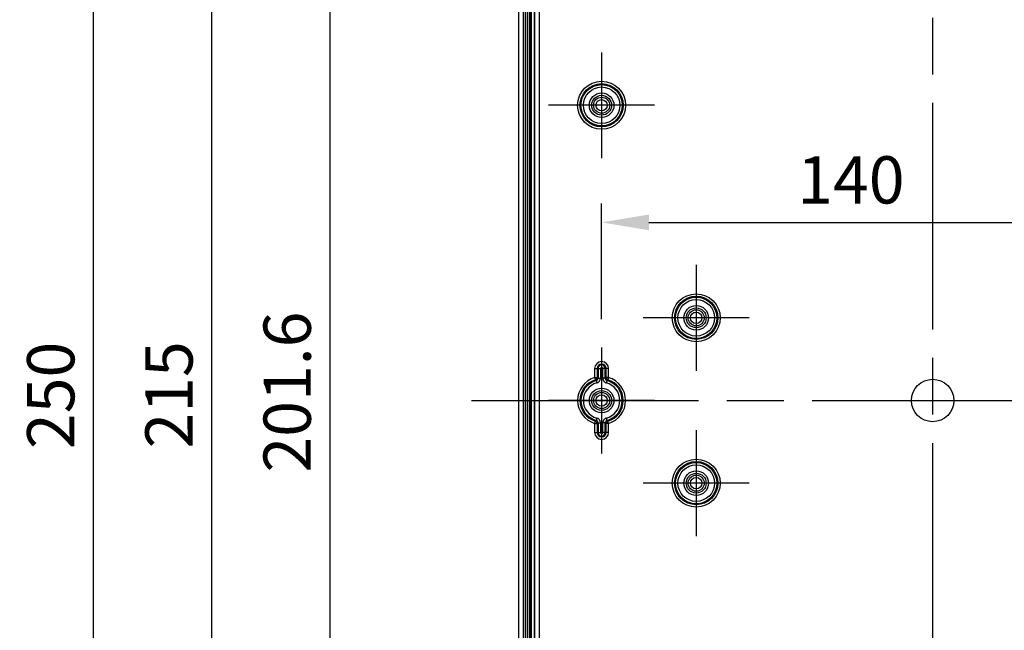
# Model space of a CAD drawing. Units: millimetres. Extents: x 0 to 3249, y 0 to 1120.
# Drawn here: x 2057 to 2265, y 470 to 599 of the extents above; entities that cross this region are included whole.
import ezdxf

# ---------------------------------------------------------------- set-up
doc = ezdxf.new("R2010")
doc.units = ezdxf.units.MM
doc.header["$LTSCALE"] = 4
doc.linetypes.add('AM_ISO08W050', pattern=[18, 12, -1.5, 3, -1.5])
for name, color, linetype, lineweight in [('AM_5', 3, 'Continuous', 25), ('AM_7', 4, 'AM_ISO08W050', 25), ('ﾎﾞﾃﾞｨｰ', 2, 'Continuous', 25)]:
    doc.layers.add(name, color=color, linetype=linetype, lineweight=lineweight)
doc.styles.add('Note Text (TK)', font='txt')
doc.dimstyles.new('Default - Method 1b (TK)', dxfattribs={"dimscale": 4, "dimtxt": 2.5, "dimasz": 2.5, "dimexe": 1, "dimexo": 1.5, "dimgap": 1, "dimtad": 1, "dimtoh": 1, "dimrnd": 1e-08, "dimdsep": 46, "dimtxsty": 'Note Text (TK)', "dimcen": 0.09, "dimdle": 5, "dimclrd": 100, "dimclre": 100, "dimclrt": 7, "dimadec": 1, "dimazin": 1, "dimtfac": 1, "dimtmove": 0, "dimatfit": 3, "dimfxl": 0, "dimtolj": 1, "dimlwd": -1, "dimlwe": -1, "dimarcsym": 0})

# ---------------------------------------------------------------- blocks, each defined once
blk = doc.blocks.new('*D103')
at = {"layer": 'AM_5', "color": 3, "transparency": 16777216}
for p, q in [((2163.26, 619.23), (2118.21, 619.23)), ((2122.21, 609.23), (2122.21, 427.63)), ((2163.26, 417.63), (2118.21, 417.63))]:
    blk.add_line(p, q, dxfattribs=at)
for points in [[(2120.54, 609.23), (2123.88, 609.23), (2122.21, 619.23)], [(2120.54, 427.63), (2123.88, 427.63), (2122.21, 417.63)]]:
    blk.add_solid(points, dxfattribs=at)
at = {"layer": 'Defpoints', "color": 0, "transparency": 16777216}
for p in [(2169.26, 619.23), (2122.21, 417.63), (2169.26, 417.63)]:
    blk.add_point(p, dxfattribs=at)
at = {"layer": 'AM_5', "color": 2, "transparency": 16777216, "insert": (2113.21, 503.17), "char_height": 10, "attachment_point": 4, "rotation": 90, "style": 'Note Text (TK)'}
blk.add_mtext('\\A1;201.6', dxfattribs=at)
blk = doc.blocks.new('*D104')
at = {"layer": 'AM_5', "color": 3, "transparency": 16777216}
for p, q in [((2182.51, 625.93), (2093.21, 625.93)), ((2097.21, 615.93), (2097.21, 420.93)), ((2182.51, 410.93), (2093.21, 410.93))]:
    blk.add_line(p, q, dxfattribs=at)
for points in [[(2095.54, 615.93), (2098.88, 615.93), (2097.21, 625.93)], [(2095.54, 420.93), (2098.88, 420.93), (2097.21, 410.93)]]:
    blk.add_solid(points, dxfattribs=at)
at = {"layer": 'Defpoints', "color": 0, "transparency": 16777216}
for p in [(2188.51, 625.93), (2097.21, 410.93), (2188.51, 410.93)]:
    blk.add_point(p, dxfattribs=at)
at = {"layer": 'AM_5', "color": 2, "transparency": 16777216, "insert": (2088.21, 508.26), "char_height": 10, "attachment_point": 4, "rotation": 90, "style": 'Note Text (TK)'}
blk.add_mtext('\\A1;215', dxfattribs=at)
blk = doc.blocks.new('*D66')
at = {"layer": 'AM_5', "color": 3, "transparency": 16777216}
for p, q in [((2162.21, 643.43), (2068.21, 643.43)), ((2072.21, 633.43), (2072.21, 403.43)), ((2162.21, 393.43), (2068.21, 393.43))]:
    blk.add_line(p, q, dxfattribs=at)
for points in [[(2070.54, 633.43), (2073.88, 633.43), (2072.21, 643.43)], [(2070.54, 403.43), (2073.88, 403.43), (2072.21, 393.43)]]:
    blk.add_solid(points, dxfattribs=at)
at = {"layer": 'Defpoints', "color": 0, "transparency": 16777216}
for p in [(2168.21, 643.43), (2072.21, 393.43), (2168.21, 393.43)]:
    blk.add_point(p, dxfattribs=at)
at = {"layer": 'AM_5', "color": 2, "transparency": 16777216, "insert": (2063.21, 508.15), "char_height": 10, "attachment_point": 4, "rotation": 90, "style": 'Note Text (TK)'}
blk.add_mtext('\\A1;250', dxfattribs=at)
blk = doc.blocks.new('*D70')
at = {"layer": 'AM_5', "color": 3, "transparency": 16777216}
for p, q in [((2179.71, 535.63), (2179.71, 560.13)), ((2319.71, 535.63), (2319.71, 560.13)), ((2189.71, 556.13), (2309.71, 556.13))]:
    blk.add_line(p, q, dxfattribs=at)
for points in [[(2189.71, 557.8), (2189.71, 554.47), (2179.71, 556.13)], [(2309.71, 557.8), (2309.71, 554.47), (2319.71, 556.13)]]:
    blk.add_solid(points, dxfattribs=at)
at = {"layer": 'Defpoints', "color": 0, "transparency": 16777216}
for p in [(2319.71, 556.13), (2179.71, 529.63), (2319.71, 529.63)]:
    blk.add_point(p, dxfattribs=at)
at = {"layer": 'AM_5', "color": 2, "transparency": 16777216, "insert": (2221.06, 565.13), "char_height": 10, "attachment_point": 4, "style": 'Note Text (TK)'}
blk.add_mtext('\\A1;140', dxfattribs=at)

msp = doc.modelspace()

# ---------------------------------------------------------------- linework, layer by layer
at = {"layer": 'AM_7'}
for p, q in [((2249.7099, 653.4293), (2249.7099, 383.4293)), ((2179.7099, 592.1293), (2179.7099, 569.7293)), ((2190.9099, 580.9293), (2168.5099, 580.9293)), ((2199.7099, 547.1293), (2199.7099, 524.7293)), ((2210.9099, 535.9293), (2188.5099, 535.9293)), ((2179.7099, 529.6293), (2179.7099, 507.2293)), ((2152.2099, 518.4293), (2347.2099, 518.4293)), ((2190.9099, 518.4293), (2168.5099, 518.4293)), ((2199.7099, 512.1293), (2199.7099, 489.7293)), ((2210.9099, 500.9293), (2188.5099, 500.9293))]:
    msp.add_line(p, q, dxfattribs=at)
at = {"layer": 'ﾎﾞﾃﾞｨｰ'}
for p, q in [((2162.2099, 399.4293), (2162.2099, 637.4293)), ((2163.2099, 399.4293), (2163.2099, 637.4293)), ((2163.5552, 626.4293), (2163.5552, 410.4293)), ((2164.5204, 410.4293), (2164.5204, 626.4293)), ((2164.82, 410.4293), (2164.82, 626.4293)), ((2164.9099, 410.4293), (2164.9099, 626.4293)), ((2165.5286, 410.4293), (2165.5286, 626.4293)), ((2165.5286, 626.4293), (2165.5286, 410.4293)), ((2166.5286, 626.4293), (2166.5286, 410.4293)), ((2163.7099, 414.4293), (2163.7099, 622.4293)), ((2164.0849, 414.4293), (2164.0849, 622.4293)), ((2178.2361, 525.1793), (2178.2361, 523.2844)), ((2178.2361, 525.1793), (2178.7358, 525.1793)), ((2178.7358, 525.1793), (2178.7358, 523.2844)), ((2178.7358, 525.1793), (2178.943, 525.1793)), ((2178.943, 525.1793), (2179.4427, 525.1793)), ((2178.943, 525.1793), (2178.943, 523.1282)), ((2179.4427, 525.1793), (2179.4427, 523.1282)), ((2180.4767, 525.1793), (2179.977, 525.1793)), ((2179.977, 523.1282), (2179.977, 525.1793)), ((2180.4767, 523.1282), (2180.4767, 525.1793)), ((2180.684, 525.1793), (2180.4767, 525.1793)), ((2181.1837, 525.1793), (2180.684, 525.1793)), ((2180.684, 523.2844), (2180.684, 525.1793)), ((2181.1837, 523.2844), (2181.1837, 525.1793)), ((2178.2361, 523.2844), (2178.3812, 522.8062)), ((2178.2361, 523.2844), (2178.7358, 523.2844)), ((2178.5734, 522.6457), (2178.7034, 522.1632)), ((2178.943, 523.1282), (2179.4427, 523.1282)), ((2180.4767, 523.1282), (2179.977, 523.1282)), ((2181.1837, 523.2844), (2180.684, 523.2844)), ((2181.1837, 523.2844), (2181.0385, 522.8062)), ((2180.8464, 514.213), (2180.7163, 514.6955)), ((2178.2361, 513.5743), (2178.3812, 514.0525)), ((2178.2361, 513.5743), (2178.2361, 511.6793)), ((2178.2361, 513.5743), (2178.7358, 513.5743)), ((2178.7358, 513.5743), (2178.7358, 511.6793)), ((2178.943, 513.7305), (2178.943, 511.6793)), ((2178.943, 513.7305), (2179.4427, 513.7305)), ((2179.4427, 513.7305), (2179.4427, 511.6793)), ((2179.977, 511.6793), (2179.977, 513.7305)), ((2180.4767, 513.7305), (2179.977, 513.7305)), ((2180.4767, 511.6793), (2180.4767, 513.7305)), ((2181.1837, 513.5743), (2180.684, 513.5743)), ((2180.684, 511.6793), (2180.684, 513.5743)), ((2181.1837, 513.5743), (2181.0385, 514.0525)), ((2181.1837, 511.6793), (2181.1837, 513.5743)), ((2178.2361, 511.6793), (2178.7358, 511.6793)), ((2178.7358, 511.6793), (2178.943, 511.6793)), ((2178.943, 511.6793), (2179.4427, 511.6793)), ((2180.4767, 511.6793), (2179.977, 511.6793)), ((2180.684, 511.6793), (2180.4767, 511.6793)), ((2181.1837, 511.6793), (2180.684, 511.6793))]:
    msp.add_line(p, q, dxfattribs=at)
for centre, radius in [((2179.7099, 580.9293), 5.0738), ((2179.7099, 580.9293), 4.5741), ((2179.7099, 580.9293), 4.3669), ((2179.7099, 580.9293), 3.8671), ((2179.7099, 580.9293), 2.6), ((2179.7099, 580.9293), 2.1), ((2179.7099, 580.9293), 1.7), ((2179.7099, 580.9293), 1.2), ((2199.7099, 535.9293), 5.0738), ((2199.7099, 535.9293), 4.5741), ((2199.7099, 535.9293), 4.3669), ((2199.7099, 535.9293), 3.8671), ((2199.7099, 535.9293), 2.6), ((2199.7099, 535.9293), 2.1), ((2199.7099, 535.9293), 1.7), ((2199.7099, 535.9293), 1.2), ((2249.7099, 518.4293), 4.5), ((2179.7099, 518.4293), 2.6), ((2179.7099, 518.4293), 2.1), ((2179.7099, 518.4293), 1.7), ((2179.7099, 518.4293), 1.2), ((2199.7099, 500.9293), 5.0738), ((2199.7099, 500.9293), 4.5741), ((2199.7099, 500.9293), 4.3669), ((2199.7099, 500.9293), 3.8671), ((2199.7099, 500.9293), 2.6), ((2199.7099, 500.9293), 2.1), ((2199.7099, 500.9293), 1.7), ((2199.7099, 500.9293), 1.2)]:
    msp.add_circle(centre, radius, dxfattribs=at)
for centre, radius, start, end in [((2179.7099, 525.1793), 1.4738, 0, 180), ((2179.7099, 525.1793), 0.9741, 0, 180), ((2179.7099, 525.1793), 0.7669, 0.000032, 180), ((2179.7099, 525.1793), 0.2671, 0.000063, 180), ((2179.7099, 518.4293), 5.0738, 106.886234, 253.113766), ((2179.7099, 518.4293), 4.5741, 106.886239, 253.113761), ((2179.7099, 518.4293), 4.3669, 105.085234, 254.914765), ((2179.7099, 518.4293), 4.3669, 285.085234, 74.914765), ((2179.7099, 518.4293), 4.5741, 286.886239, 73.113761), ((2179.7099, 518.4293), 5.0738, 286.886234, 73.113766), ((2179.7099, 518.4293), 3.8672, 105.085234, 254.914765), ((2179.7099, 518.4293), 3.8672, 285.085234, 74.914764), ((2179.7099, 511.6793), 1.4738, 180, 0), ((2179.7099, 511.6793), 0.9741, 180, 0), ((2179.7099, 511.6793), 0.7669, 180.000032, 0), ((2179.7099, 511.6793), 0.2671, 180.000063, 0)]:
    msp.add_arc(centre, radius, start, end, dxfattribs=at)
for centre, major_axis, ratio, start_param, end_param in [((2178.2361, 523.2844), (0.2978, 0.4016), 0.99905637, 4.07480187, 5.34997548), ((469.7802, -6163.0376), (1704.3518, 6688.0509), 0.03802531, 6.26455717, 6.26541784), ((2172.492, -6388.5651), (0.0032, 6914.1622), 0.03489951, 6.25646078, 6.25731997), ((2186.9246, -6388.5732), (0, 6914.1703), 0.0348995, 0.02586536, 0.02672454), ((2181.1837, 523.2844), (0.2978, -0.4016), 0.99905637, 4.07480248, 5.34997609), ((3889.6368, -6163.0403), (-1704.349, 6688.0536), 0.0380253, 0.01776749, 0.01862815), ((469.7829, 7199.899), (1704.349, -6688.0536), 0.0380253, 0.01776749, 0.01862815), ((2178.2361, 513.5743), (-0.2978, 0.4016), 0.99905637, 4.07480248, 5.34997609), ((2172.492, 7425.4241), (0.0032, -6914.1625), 0.03489951, 0.02586534, 0.02672453), ((2186.9278, 7425.4238), (-0.0032, -6914.1622), 0.03489951, 6.25646078, 6.25731997), ((2181.1837, 513.5743), (-0.2978, -0.4016), 0.99905637, 4.07480187, 5.34997548), ((3889.6396, 7199.8963), (-1704.3518, -6688.0509), 0.03802531, 6.26455717, 6.26541784)]:
    msp.add_ellipse(centre, major_axis=major_axis, ratio=ratio, start_param=start_param, end_param=end_param, dxfattribs=at)
for points, knots in [([(2178.5734, 522.6457), (2178.6042, 522.654), (2178.6342, 522.6652), (2178.6629, 522.6792), (2178.6954, 522.6951), (2178.7261, 522.7144), (2178.7544, 522.7369), (2178.7579, 522.7397), (2178.7615, 522.7426), (2178.765, 522.7455), (2178.7896, 522.7662), (2178.8123, 522.7894), (2178.8325, 522.8144), (2178.8556, 522.8431), (2178.8755, 522.8743), (2178.8917, 522.9073), (2178.8933, 522.9105), (2178.8949, 522.9137), (2178.8964, 522.917), (2178.9101, 522.9464), (2178.9209, 522.9773), (2178.9287, 523.0088), (2178.937, 523.0429), (2178.9418, 523.0778), (2178.9428, 523.1128), (2178.943, 523.118), (2178.943, 523.1231), (2178.943, 523.1282)], [0.000000047, 0.000000047, 0.000000047, 0.000000047, 0.14656689, 0.14656689, 0.14656689, 0.312355389, 0.312355389, 0.312355389, 0.333333333, 0.333333333, 0.333333333, 0.4813081, 0.4813081, 0.4813081, 0.650195479, 0.650195479, 0.650195479, 0.666666667, 0.666666667, 0.666666667, 0.815837198, 0.815837198, 0.815837198, 0.976540185, 0.976540185, 0.976540185, 1, 1, 1, 1]), ([(2178.7034, 522.1632), (2178.762, 522.179), (2178.8754, 522.2208), (2179.0375, 522.3171), (2179.1807, 522.4444), (2179.2975, 522.5977), (2179.3821, 522.7684), (2179.4321, 522.9485), (2179.4427, 523.068), (2179.4427, 523.1282)], [0.000000092, 0.000000092, 0.000000092, 0.000000092, 0.142857143, 0.285714286, 0.428571429, 0.571428571, 0.714285714, 0.857142857, 1, 1, 1, 1]), ([(2180.4767, 523.1282), (2180.4767, 523.0968), (2180.4796, 523.0653), (2180.4855, 523.0344), (2180.4922, 522.999), (2180.5028, 522.9643), (2180.517, 522.9311), (2180.519, 522.9264), (2180.5211, 522.9218), (2180.5232, 522.9172), (2180.5366, 522.8885), (2180.5527, 522.861), (2180.5713, 522.8353), (2180.5929, 522.8055), (2180.6177, 522.778), (2180.6453, 522.7537), (2180.6484, 522.751), (2180.6514, 522.7483), (2180.6546, 522.7457), (2180.6791, 522.7251), (2180.7056, 522.7069), (2180.7336, 522.6913), (2180.7642, 522.6743), (2180.7967, 522.6606), (2180.8302, 522.6504), (2180.8356, 522.6487), (2180.841, 522.6472), (2180.8464, 522.6457)], [0, 0, 0, 0, 0.14433144, 0.14433144, 0.14433144, 0.31012456, 0.31012456, 0.31012456, 0.33333333, 0.33333333, 0.33333333, 0.47907933, 0.47907933, 0.47907933, 0.6479666, 0.6479666, 0.6479666, 0.66666667, 0.66666667, 0.66666667, 0.81361027, 0.81361027, 0.81361027, 0.97431317, 0.97431317, 0.97431317, 1, 1, 1, 1]), ([(2180.7163, 522.1632), (2180.7368, 522.2459), (2180.7577, 522.3285), (2180.7769, 522.4003), (2180.7961, 522.4722), (2180.8136, 522.5333), (2180.8258, 522.576), (2180.8381, 522.6187), (2180.845, 522.643), (2180.8464, 522.6457)], [0.000000001, 0.000000001, 0.000000001, 0.000000001, 0.333333333, 0.333333333, 0.333333333, 0.666666667, 0.666666667, 0.666666667, 1, 1, 1, 1]), ([(2178.7034, 514.6955), (2178.6831, 514.6128), (2178.6623, 514.5302), (2178.6431, 514.4584), (2178.624, 514.3865), (2178.6064, 514.3254), (2178.5941, 514.2827), (2178.5818, 514.24), (2178.5747, 514.2157), (2178.5734, 514.213)], [0, 0, 0, 0, 0.33333333, 0.33333333, 0.33333333, 0.66666667, 0.66666667, 0.66666667, 1, 1, 1, 1]), ([(2180.7163, 514.6955), (2180.6578, 514.6797), (2180.5443, 514.6379), (2180.3823, 514.5416), (2180.2391, 514.4143), (2180.1222, 514.261), (2180.0376, 514.0903), (2179.9877, 513.9102), (2179.977, 513.7907), (2179.977, 513.7305)], [0.000000086, 0.000000086, 0.000000086, 0.000000086, 0.142857143, 0.285714286, 0.428571429, 0.571428571, 0.714285714, 0.857142857, 1, 1, 1, 1]), ([(2178.943, 513.7305), (2178.9431, 513.8031), (2178.9271, 513.8757), (2178.8965, 513.9415), (2178.8659, 514.0073), (2178.8208, 514.0663), (2178.7652, 514.113), (2178.7096, 514.1597), (2178.6436, 514.1941), (2178.5734, 514.213)], [0, 0, 0, 0, 0.33333333, 0.33333333, 0.33333333, 0.66666667, 0.66666667, 0.66666667, 1, 1, 1, 1]), ([(2180.8464, 514.213), (2180.7762, 514.1942), (2180.7103, 514.1598), (2180.6548, 514.1132), (2180.5992, 514.0665), (2180.554, 514.0075), (2180.5233, 513.9417), (2180.4927, 513.8759), (2180.4766, 513.8032), (2180.4767, 513.7305)], [0.000000118, 0.000000118, 0.000000118, 0.000000118, 0.333333333, 0.333333333, 0.333333333, 0.666666667, 0.666666667, 0.666666667, 1, 1, 1, 1])]:
    msp.add_open_spline(points, degree=3, knots=knots, dxfattribs=at)
for points in [[(2179.977, 523.1282), (2179.977, 523.0675), (2179.9878, 522.9471), (2180.0387, 522.7655), (2180.1244, 522.594), (2180.242, 522.4414), (2180.3849, 522.3153), (2180.5456, 522.2203), (2180.6582, 522.1789), (2180.7163, 522.1632)], [(2179.4427, 513.7305), (2179.4427, 513.7912), (2179.4319, 513.9116), (2179.3811, 514.0932), (2179.2953, 514.2647), (2179.1777, 514.4173), (2179.0349, 514.5434), (2178.8741, 514.6384), (2178.7615, 514.6798), (2178.7034, 514.6955)]]:
    msp.add_open_spline(points, degree=3, dxfattribs=at)

# ---------------------------------------------------------------- dimensions: what is measured, and where the dimension line sits
at = {"layer": 'AM_5'}
for base, p1, p2, angle, override, picture, middle in [((2072.2099, 393.4293), (2168.2099, 643.4293), (2168.2099, 393.4293), 270, {"dimtoh": 0, "dimclrd": 3, "dimclre": 3, "dimclrt": 2, "dimtofl": 0, "dimatfit": 1}, '*D66', (2072.2099, 518.4293)), ((2097.2099, 410.9293), (2188.5099, 625.9293), (2188.5099, 410.9293), 90, {"dimtoh": 0, "dimclrd": 3, "dimclre": 3, "dimclrt": 2, "dimtofl": 0, "dimatfit": 1}, '*D104', (2097.2099, 518.4293)), ((2122.2099, 417.6293), (2169.2599, 619.2293), (2169.2599, 417.6293), 90, {"dimtoh": 0, "dimclrd": 3, "dimclre": 3, "dimclrt": 2, "dimtofl": 0, "dimatfit": 1}, '*D103', (2122.2099, 518.4293)), ((2319.7099, 556.1323), (2179.7099, 529.6293), (2319.7099, 529.6293), 180, {"dimgap": 1, "dimtoh": 0, "dimdec": 2, "dimclrd": 3, "dimclre": 3, "dimclrt": 2, "dimtol": 0, "dimlim": 0, "dimtp": 0, "dimtm": 0, "dimtdec": 2, "dimtofl": 0, "dimatfit": 1}, '*D70', (2230.9495, 556.1323))]:
    dim = msp.add_linear_dim(base=base, p1=p1, p2=p2, angle=angle, dimstyle='Default - Method 1b (TK)', override=override, dxfattribs=at)
    dim.commit()
    dim.dimension.update_dxf_attribs({"geometry": picture, "text_midpoint": middle, "dimtype": 160})

doc.saveas('drawing.dxf')
